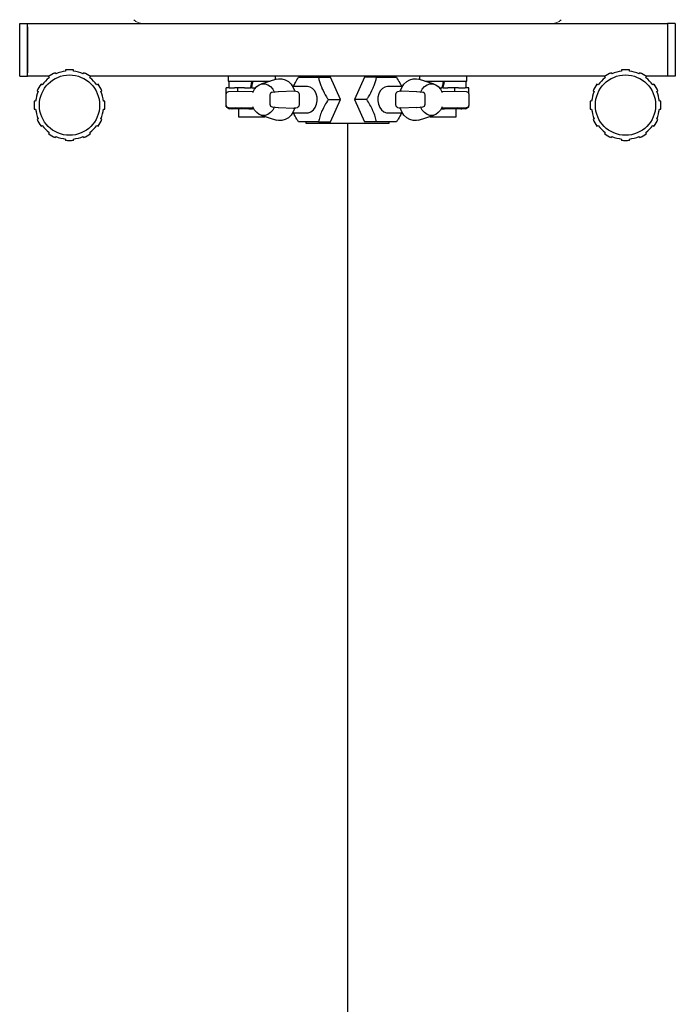
# Model space of a CAD drawing. Units: inches. Extents: x 1355 to 1760, y 54 to 339.
# Drawn here: x 1601 to 1604, y 87 to 92 of the extents above; entities that cross this region are included whole.
import ezdxf

# ---------------------------------------------------------------- set-up
doc = ezdxf.new("R2010")
doc.units = ezdxf.units.IN
doc.header["$LTSCALE"] = 0.2

msp = doc.modelspace()

# ---------------------------------------------------------------- linework, layer by layer
at = {"color": 7}
for p, q in [((1601.3638, 91.7461), (1601.4013, 91.7461)), ((1601.3638, 91.4961), (1601.3638, 91.7461)), ((1601.4013, 91.4961), (1601.4013, 91.7461)), ((1601.4013, 91.7461), (1604.4513, 91.7461)), ((1604.4513, 91.7461), (1604.4513, 91.4961)), ((1604.4888, 91.7461), (1604.4513, 91.7461)), ((1604.4888, 91.7461), (1604.4888, 91.4961)), ((1601.4013, 91.7311), (1601.4013, 91.5111)), ((1604.4513, 91.7311), (1604.4513, 91.5111)), ((1601.5368, 91.5065), (1601.5337, 91.512)), ((1601.5825, 91.5251), (1601.5825, 91.5188)), ((1601.62, 91.5188), (1601.62, 91.5251)), ((1601.6689, 91.512), (1601.6658, 91.5065)), ((1604.1868, 91.5065), (1604.1837, 91.512)), ((1604.2325, 91.5251), (1604.2325, 91.5188)), ((1604.27, 91.5188), (1604.27, 91.5251)), ((1604.3189, 91.512), (1604.3158, 91.5065)), ((1601.3638, 91.4961), (1601.4013, 91.4961)), ((1601.5052, 91.4961), (1601.4013, 91.4961)), ((1601.5012, 91.4932), (1601.5043, 91.4878)), ((1604.1552, 91.4961), (1601.6973, 91.4961)), ((1601.6982, 91.4878), (1601.7014, 91.4932)), ((1602.3575, 91.4961), (1602.3575, 91.4711)), ((1602.3575, 91.4711), (1602.47, 91.4711)), ((1602.36, 91.4711), (1602.36, 91.4399)), ((1602.47, 91.4711), (1602.4679, 91.4607)), ((1602.47, 91.4711), (1602.5574, 91.4711)), ((1602.4742, 91.4607), (1602.4763, 91.4711)), ((1602.5874, 91.4807), (1602.5129, 91.4569)), ((1602.5825, 91.4792), (1602.5825, 91.4961)), ((1602.5874, 91.4807), (1602.5976, 91.4831)), ((1602.5976, 91.4831), (1602.6138, 91.4831)), ((1602.6138, 91.4831), (1602.6296, 91.4786)), ((1602.6296, 91.4786), (1602.6443, 91.47)), ((1602.6443, 91.47), (1602.6573, 91.4575)), ((1602.7275, 91.4961), (1602.7275, 91.4899)), ((1602.7873, 91.4899), (1602.8455, 91.4899)), ((1602.8925, 91.3836), (1602.8455, 91.4899)), ((1603.007, 91.4899), (1602.9601, 91.3836)), ((1603.0652, 91.4899), (1603.007, 91.4899)), ((1603.125, 91.4899), (1603.125, 91.4961)), ((1603.1952, 91.4575), (1603.2083, 91.47)), ((1603.2083, 91.47), (1603.223, 91.4786)), ((1603.223, 91.4786), (1603.2388, 91.4831)), ((1603.2388, 91.4831), (1603.255, 91.4831)), ((1603.255, 91.4831), (1603.2651, 91.4807)), ((1603.3397, 91.4569), (1603.2651, 91.4807)), ((1603.27, 91.4961), (1603.27, 91.4792)), ((1603.2952, 91.4711), (1603.3825, 91.4711)), ((1603.3825, 91.4711), (1603.3804, 91.4607)), ((1603.3825, 91.4711), (1603.495, 91.4711)), ((1603.3867, 91.4607), (1603.3888, 91.4711)), ((1603.4925, 91.4399), (1603.4925, 91.4711)), ((1603.495, 91.4711), (1603.495, 91.4961)), ((1604.1512, 91.4932), (1604.1543, 91.4878)), ((1604.4513, 91.4961), (1604.3473, 91.4961)), ((1604.3482, 91.4878), (1604.3514, 91.4932)), ((1604.4888, 91.4961), (1604.4513, 91.4961)), ((1601.4467, 91.425), (1601.4521, 91.4218)), ((1601.4709, 91.4543), (1601.4654, 91.4575)), ((1601.7371, 91.4575), (1601.7317, 91.4543)), ((1601.7504, 91.4218), (1601.7559, 91.425)), ((1602.3475, 91.4125), (1602.3475, 91.4399)), ((1602.3624, 91.4399), (1602.3475, 91.4399)), ((1602.4774, 91.423), (1602.359, 91.4206)), ((1602.359, 91.4206), (1602.359, 91.4206)), ((1602.3624, 91.4399), (1602.3881, 91.4399)), ((1602.4029, 91.4399), (1602.3881, 91.4399)), ((1602.4029, 91.4215), (1602.4029, 91.4399)), ((1602.4357, 91.4399), (1602.4029, 91.4399)), ((1602.4357, 91.4399), (1602.4638, 91.4399)), ((1602.4659, 91.4503), (1602.4638, 91.4399)), ((1602.47, 91.4399), (1602.4638, 91.4399)), ((1602.4679, 91.4607), (1602.4659, 91.4503)), ((1602.47, 91.4399), (1602.4721, 91.4503)), ((1602.47, 91.4399), (1602.4882, 91.4399)), ((1602.4721, 91.4503), (1602.4742, 91.4607)), ((1602.4752, 91.4179), (1602.4831, 91.4331)), ((1602.4831, 91.4331), (1602.4935, 91.4454)), ((1602.4935, 91.4454), (1602.506, 91.454)), ((1602.506, 91.454), (1602.5196, 91.4585)), ((1602.5196, 91.4585), (1602.5337, 91.4585)), ((1602.5337, 91.4585), (1602.5473, 91.454)), ((1602.5473, 91.454), (1602.5597, 91.4454)), ((1602.5597, 91.4454), (1602.5702, 91.4331)), ((1602.5952, 91.421), (1602.5676, 91.4183)), ((1602.5702, 91.4331), (1602.5781, 91.4179)), ((1602.6724, 91.4237), (1602.5967, 91.4211)), ((1602.6573, 91.4575), (1602.6681, 91.4417)), ((1602.7343, 91.4461), (1602.6655, 91.4461)), ((1602.6681, 91.4417), (1602.676, 91.4233)), ((1602.6875, 91.4203), (1602.6724, 91.4237)), ((1602.676, 91.4233), (1602.6762, 91.4229)), ((1602.7353, 91.4461), (1602.7343, 91.4461)), ((1602.7482, 91.4434), (1602.7353, 91.4461)), ((1602.7601, 91.4363), (1602.7482, 91.4434)), ((1602.77, 91.4252), (1602.7601, 91.4363)), ((1602.7773, 91.4111), (1602.77, 91.4252)), ((1603.0826, 91.4252), (1603.0753, 91.4111)), ((1603.0925, 91.4363), (1603.0826, 91.4252)), ((1603.1044, 91.4434), (1603.0925, 91.4363)), ((1603.1172, 91.4461), (1603.1044, 91.4434)), ((1603.1183, 91.4461), (1603.1172, 91.4461)), ((1603.1871, 91.4461), (1603.1183, 91.4461)), ((1603.1802, 91.4237), (1603.165, 91.4203)), ((1603.1764, 91.4229), (1603.1766, 91.4233)), ((1603.1766, 91.4233), (1603.1845, 91.4417)), ((1603.1829, 91.424), (1603.1802, 91.4236)), ((1603.2559, 91.4211), (1603.1829, 91.424)), ((1603.1845, 91.4417), (1603.1952, 91.4575)), ((1603.285, 91.4183), (1603.2574, 91.421)), ((1603.2745, 91.4179), (1603.2824, 91.4331)), ((1603.2824, 91.4331), (1603.2928, 91.4454)), ((1603.2928, 91.4454), (1603.3053, 91.454)), ((1603.3053, 91.454), (1603.3189, 91.4585)), ((1603.3189, 91.4585), (1603.333, 91.4585)), ((1603.333, 91.4585), (1603.3466, 91.454)), ((1603.3466, 91.454), (1603.359, 91.4454)), ((1603.359, 91.4454), (1603.3695, 91.4331)), ((1603.3644, 91.4399), (1603.3763, 91.4399)), ((1603.3695, 91.4331), (1603.3774, 91.4179)), ((1603.4936, 91.4206), (1603.3752, 91.423)), ((1603.3784, 91.4503), (1603.3763, 91.4399)), ((1603.3825, 91.4399), (1603.3763, 91.4399)), ((1603.3804, 91.4607), (1603.3784, 91.4503)), ((1603.3825, 91.4399), (1603.3846, 91.4503)), ((1603.3825, 91.4399), (1603.4051, 91.4399)), ((1603.3846, 91.4503), (1603.3867, 91.4607)), ((1603.4379, 91.4399), (1603.4051, 91.4399)), ((1603.4379, 91.4217), (1603.4379, 91.4399)), ((1603.4559, 91.4399), (1603.4379, 91.4399)), ((1603.4559, 91.4399), (1603.4871, 91.4399)), ((1603.505, 91.4399), (1603.4871, 91.4399)), ((1603.4936, 91.4206), (1603.4936, 91.4206)), ((1603.505, 91.4125), (1603.505, 91.4399)), ((1604.0967, 91.425), (1604.1021, 91.4218)), ((1604.1209, 91.4543), (1604.1154, 91.4575)), ((1604.3871, 91.4575), (1604.3817, 91.4543)), ((1604.4004, 91.4218), (1604.4059, 91.425)), ((1601.4399, 91.3761), (1601.4336, 91.3761)), ((1601.769, 91.3761), (1601.7627, 91.3761)), ((1602.3467, 91.4081), (1602.3467, 91.3591)), ((1602.5563, 91.4058), (1602.5563, 91.3614)), ((1602.6973, 91.3591), (1602.6973, 91.4081)), ((1602.7813, 91.3949), (1602.7773, 91.4111)), ((1602.779, 91.3614), (1602.7819, 91.3779)), ((1602.7819, 91.3779), (1602.7813, 91.3949)), ((1602.8343, 91.3836), (1602.8925, 91.3836)), ((1602.8455, 91.2774), (1602.8925, 91.3836)), ((1602.9601, 91.3836), (1603.007, 91.2774)), ((1603.0182, 91.3836), (1602.9601, 91.3836)), ((1603.0712, 91.3949), (1603.0706, 91.3779)), ((1603.0706, 91.3779), (1603.0736, 91.3614)), ((1603.0753, 91.4111), (1603.0712, 91.3949)), ((1603.1553, 91.4081), (1603.1553, 91.3591)), ((1603.2962, 91.3614), (1603.2962, 91.4058)), ((1603.5058, 91.3591), (1603.5058, 91.4081)), ((1604.0899, 91.3761), (1604.0836, 91.3761)), ((1604.419, 91.3761), (1604.4127, 91.3761)), ((1601.4336, 91.3386), (1601.4399, 91.3386)), ((1601.7627, 91.3386), (1601.769, 91.3386)), ((1602.3475, 91.3494), (1602.3475, 91.3547)), ((1602.3508, 91.3474), (1602.3638, 91.3399)), ((1602.359, 91.3466), (1602.4774, 91.3443)), ((1602.359, 91.3466), (1602.359, 91.3466)), ((1602.3752, 91.3399), (1602.3638, 91.3399)), ((1602.4642, 91.3399), (1602.3752, 91.3399)), ((1602.4075, 91.3399), (1602.4075, 91.3024)), ((1602.4796, 91.3399), (1602.4642, 91.3399)), ((1602.4831, 91.3341), (1602.4752, 91.3493)), ((1602.4935, 91.3218), (1602.4831, 91.3341)), ((1602.5702, 91.3341), (1602.5597, 91.3218)), ((1602.5676, 91.349), (1602.5952, 91.3462)), ((1602.5781, 91.3493), (1602.5702, 91.3341)), ((1602.5967, 91.3461), (1602.6696, 91.3433)), ((1602.6681, 91.3255), (1602.6573, 91.3098)), ((1602.676, 91.3439), (1602.6681, 91.3255)), ((1602.6696, 91.3433), (1602.6724, 91.3436)), ((1602.6724, 91.3435), (1602.6875, 91.3469)), ((1602.6762, 91.3444), (1602.676, 91.3439)), ((1602.7397, 91.3215), (1602.7523, 91.3257)), ((1602.7523, 91.3257), (1602.7636, 91.3343)), ((1602.7636, 91.3343), (1602.7727, 91.3464)), ((1602.7727, 91.3464), (1602.779, 91.3614)), ((1603.0736, 91.3614), (1603.0798, 91.3464)), ((1603.0798, 91.3464), (1603.089, 91.3343)), ((1603.089, 91.3343), (1603.1002, 91.3257)), ((1603.1002, 91.3257), (1603.1129, 91.3215)), ((1603.165, 91.3469), (1603.1802, 91.3435)), ((1603.1766, 91.3439), (1603.1763, 91.3444)), ((1603.1845, 91.3255), (1603.1766, 91.3439)), ((1603.2559, 91.3461), (1603.1802, 91.3435)), ((1603.1952, 91.3098), (1603.1845, 91.3255)), ((1603.2574, 91.3462), (1603.285, 91.349)), ((1603.2824, 91.3341), (1603.2745, 91.3493)), ((1603.2928, 91.3218), (1603.2824, 91.3341)), ((1603.3695, 91.3341), (1603.359, 91.3218)), ((1603.3774, 91.3493), (1603.3695, 91.3341)), ((1603.3719, 91.3403), (1603.3767, 91.3399)), ((1603.3767, 91.3399), (1603.373, 91.3399)), ((1603.3752, 91.3443), (1603.4936, 91.3466)), ((1603.4715, 91.3399), (1603.3767, 91.3399)), ((1603.445, 91.3024), (1603.445, 91.3399)), ((1603.4888, 91.3399), (1603.4715, 91.3399)), ((1603.4888, 91.3399), (1603.5018, 91.3474)), ((1603.4936, 91.3466), (1603.4936, 91.3466)), ((1603.505, 91.3494), (1603.5016, 91.3476)), ((1603.505, 91.3494), (1603.505, 91.3547)), ((1604.0836, 91.3386), (1604.0899, 91.3386)), ((1604.4127, 91.3386), (1604.419, 91.3386)), ((1601.4521, 91.2929), (1601.4467, 91.2898)), ((1601.7559, 91.2898), (1601.7504, 91.2929)), ((1602.4075, 91.3024), (1602.47, 91.3024)), ((1602.47, 91.3024), (1602.5325, 91.3024)), ((1602.506, 91.3132), (1602.4935, 91.3218)), ((1602.5196, 91.3088), (1602.506, 91.3132)), ((1602.5129, 91.3104), (1602.5874, 91.2865)), ((1602.5337, 91.3088), (1602.5196, 91.3088)), ((1602.5325, 91.3024), (1602.5325, 91.3041)), ((1602.5473, 91.3132), (1602.5337, 91.3088)), ((1602.5597, 91.3218), (1602.5473, 91.3132)), ((1602.5976, 91.2842), (1602.5874, 91.2865)), ((1602.6138, 91.2842), (1602.5976, 91.2842)), ((1602.6296, 91.2886), (1602.6138, 91.2842)), ((1602.6443, 91.2973), (1602.6296, 91.2886)), ((1602.6573, 91.3098), (1602.6443, 91.2973)), ((1602.6655, 91.3211), (1602.7343, 91.3211)), ((1602.7275, 91.2774), (1602.7275, 91.2711)), ((1602.7343, 91.3211), (1602.7397, 91.3215)), ((1602.7873, 91.2774), (1602.8455, 91.2774)), ((1603.0652, 91.2774), (1603.007, 91.2774)), ((1603.1129, 91.3215), (1603.1183, 91.3211)), ((1603.1183, 91.3211), (1603.1871, 91.3211)), ((1603.125, 91.2711), (1603.125, 91.2774)), ((1603.2083, 91.2973), (1603.1952, 91.3098)), ((1603.223, 91.2886), (1603.2083, 91.2973)), ((1603.2388, 91.2842), (1603.223, 91.2886)), ((1603.255, 91.2842), (1603.2388, 91.2842)), ((1603.2651, 91.2865), (1603.255, 91.2842)), ((1603.2651, 91.2865), (1603.3397, 91.3104)), ((1603.3053, 91.3132), (1603.2928, 91.3218)), ((1603.3189, 91.3088), (1603.3053, 91.3132)), ((1603.333, 91.3088), (1603.3189, 91.3088)), ((1603.32, 91.3041), (1603.32, 91.3024)), ((1603.32, 91.3024), (1603.3825, 91.3024)), ((1603.3466, 91.3132), (1603.333, 91.3088)), ((1603.359, 91.3218), (1603.3466, 91.3132)), ((1603.3825, 91.3024), (1603.445, 91.3024)), ((1604.1021, 91.2929), (1604.0967, 91.2898)), ((1604.4059, 91.2898), (1604.4004, 91.2929)), ((1601.4654, 91.2573), (1601.4709, 91.2604)), ((1601.7317, 91.2604), (1601.7371, 91.2573)), ((1602.7275, 91.2711), (1602.9263, 91.2711)), ((1602.9263, 91.2711), (1603.125, 91.2711)), ((1604.1154, 91.2573), (1604.1209, 91.2604)), ((1604.3817, 91.2604), (1604.3871, 91.2573)), ((1601.5043, 91.227), (1601.5012, 91.2215)), ((1601.5337, 91.2028), (1601.5368, 91.2082)), ((1601.5825, 91.196), (1601.5825, 91.1897)), ((1601.62, 91.1897), (1601.62, 91.196)), ((1601.6658, 91.2082), (1601.6689, 91.2028)), ((1601.7014, 91.2215), (1601.6982, 91.227)), ((1604.1543, 91.227), (1604.1512, 91.2215)), ((1604.1837, 91.2028), (1604.1868, 91.2082)), ((1604.2325, 91.196), (1604.2325, 91.1897)), ((1604.27, 91.1897), (1604.27, 91.196)), ((1604.3158, 91.2082), (1604.3189, 91.2028)), ((1604.3514, 91.2215), (1604.3482, 91.227))]:
    msp.add_line(p, q, dxfattribs=at)
at = {"color": 7, "linetype": 'Continuous', "lineweight": 15}
msp.add_line((1603.9004, 91.7461), (1601.9522, 91.7461), dxfattribs=at)
at = {"color": 3}
msp.add_line((1602.9263, 91.2711), (1602.9263, 75.3861), dxfattribs=at)
at = {"color": 7}
for centre in [(1601.6013, 91.3574), (1604.2513, 91.3574)]:
    msp.add_circle(centre, 0.1437, dxfattribs=at)
at = {"color": 7, "linetype": 'Continuous', "lineweight": 15}
for centre, start, end in [((1601.9522, 91.8086), 225, 270), ((1603.9004, 91.8086), 270, 315)]:
    msp.add_arc(centre, 0.0625, start, end, dxfattribs=at)
at = {"color": 7}
for centre, radius, start, end in [((1601.6013, 91.3574), 0.1688, 113.6206, 126.3794), ((1601.6013, 91.3574), 0.1625, 96.6258, 113.3742), ((1601.6013, 91.3574), 0.1688, 83.6206, 96.3794), ((1601.6013, 91.3574), 0.1625, 66.6258, 83.3742), ((1601.6013, 91.3574), 0.1688, 53.6206, 66.3794), ((1604.2513, 91.3574), 0.1688, 113.6206, 126.3794), ((1604.2513, 91.3574), 0.1625, 96.6258, 113.3742), ((1604.2513, 91.3574), 0.1688, 83.6206, 96.3794), ((1604.2513, 91.3574), 0.1625, 66.6258, 83.3742), ((1604.2513, 91.3574), 0.1688, 53.6206, 66.3794), ((1601.6013, 91.3574), 0.1625, 126.6258, 143.3742), ((1601.6013, 91.3574), 0.1625, 36.6258, 53.3742), ((1604.2513, 91.3574), 0.1625, 126.6258, 143.3742), ((1604.2513, 91.3574), 0.1625, 36.6258, 53.3742), ((1601.6013, 91.3574), 0.1625, 156.6258, 173.3742), ((1601.6013, 91.3574), 0.1687, 143.6206, 156.3794), ((1601.6013, 91.3574), 0.1688, 23.6206, 36.3794), ((1601.6013, 91.3574), 0.1625, 6.6258, 23.3742), ((1602.3592, 91.4081), 0.0125, 91.1295, 180), ((1602.5688, 91.4058), 0.0125, 95.6504, 180), ((1602.6848, 91.4081), 0.0125, 0, 77.2997), ((1603.1678, 91.4081), 0.0125, 102.7003, 180), ((1603.2837, 91.4058), 0.0125, 0, 84.3496), ((1603.4933, 91.4081), 0.0125, 0, 88.8705), ((1604.2513, 91.3574), 0.1625, 156.6258, 173.3742), ((1604.2513, 91.3574), 0.1688, 143.6206, 156.3794), ((1604.2513, 91.3574), 0.1688, 23.6206, 36.3794), ((1604.2513, 91.3574), 0.1625, 6.6258, 23.3742), ((1601.6013, 91.3574), 0.1688, 173.6206, 186.3794), ((1601.6013, 91.3574), 0.1688, 353.6206, 6.3794), ((1604.2513, 91.3574), 0.1688, 173.6206, 186.3794), ((1604.2513, 91.3574), 0.1688, 353.6206, 6.3794), ((1601.6013, 91.3574), 0.1625, 186.6258, 203.3742), ((1601.6013, 91.3574), 0.1625, 336.6258, 353.3742), ((1602.3592, 91.3591), 0.0125, 180, 268.8705), ((1602.5688, 91.3614), 0.0125, 180, 264.3496), ((1602.6848, 91.3591), 0.0125, 282.7003, 0), ((1603.1678, 91.3591), 0.0125, 180, 257.2997), ((1603.2837, 91.3614), 0.0125, 275.6504, 0), ((1603.4933, 91.3591), 0.0125, 271.1295, 0), ((1604.2513, 91.3574), 0.1625, 186.6258, 203.3742), ((1604.2513, 91.3574), 0.1625, 336.6258, 353.3742), ((1601.6013, 91.3574), 0.1688, 203.6206, 216.3794), ((1601.6013, 91.3574), 0.1688, 323.6206, 336.3794), ((1604.2513, 91.3574), 0.1687, 203.6206, 216.3794), ((1604.2513, 91.3574), 0.1688, 323.6206, 336.3794), ((1601.6013, 91.3574), 0.1625, 216.6258, 233.3742), ((1601.6013, 91.3574), 0.1625, 306.6258, 323.3742), ((1604.2513, 91.3574), 0.1625, 216.6258, 233.3742), ((1604.2513, 91.3574), 0.1625, 306.6258, 323.3742), ((1601.6013, 91.3574), 0.1687, 233.6206, 246.3794), ((1601.6013, 91.3574), 0.1625, 246.6258, 263.3742), ((1601.6013, 91.3574), 0.1687, 263.6206, 276.3794), ((1601.6013, 91.3574), 0.1625, 276.6258, 293.3742), ((1601.6013, 91.3574), 0.1688, 293.6206, 306.3794), ((1604.2513, 91.3574), 0.1687, 233.6206, 246.3794), ((1604.2513, 91.3574), 0.1625, 246.6258, 263.3742), ((1604.2513, 91.3574), 0.1687, 263.6206, 276.3794), ((1604.2513, 91.3574), 0.1625, 276.6258, 293.3742), ((1604.2513, 91.3574), 0.1688, 293.6206, 306.3794)]:
    msp.add_arc(centre, radius, start, end, dxfattribs=at)
for centre, major_axis, start_param, end_param in [((1602.5969, 91.4086), (0.0181, 0.0011), 1.540343, 1.623855), ((1603.2557, 91.4086), (0.0181, -0.0011), 1.517738, 1.60125), ((1602.5969, 91.3586), (0.0181, -0.0011), 4.65933, 4.742843), ((1603.2557, 91.3586), (0.0181, 0.0011), 4.681935, 4.765448)]:
    msp.add_ellipse(centre, major_axis=major_axis, ratio=0.688672, start_param=start_param, end_param=end_param, dxfattribs=at)
for points, knots in [([(1602.6684, 91.4461), (1602.6715, 91.4525), (1602.6789, 91.4674), (1602.6881, 91.4817), (1602.6934, 91.4899)], [0, 0, 0, 0, 0.431643, 1, 1, 1, 1]), ([(1602.6934, 91.4899), (1602.6993, 91.4899), (1602.7112, 91.4899), (1602.7265, 91.4899), (1602.7343, 91.4899)], [0, 0, 0, 0, 0.495458, 1, 1, 1, 1]), ([(1602.7343, 91.4899), (1602.7354, 91.4899), (1602.7439, 91.4899), (1602.7611, 91.4899), (1602.7785, 91.4899), (1602.7873, 91.4899)], [0, 0, 0, 0, 0.070088, 0.530784, 1, 1, 1, 1]), ([(1602.7873, 91.4899), (1602.7906, 91.4769), (1602.7951, 91.4594), (1602.8027, 91.4415), (1602.8047, 91.4367)], [0, 0, 0, 0, 0.738412, 1, 1, 1, 1]), ([(1603.0478, 91.4367), (1603.0498, 91.4415), (1603.0574, 91.4594), (1603.0619, 91.4769), (1603.0652, 91.4899)], [0, 0, 0, 0, 0.261588, 1, 1, 1, 1]), ([(1603.0652, 91.4899), (1603.0746, 91.4899), (1603.0934, 91.4899), (1603.11, 91.4899), (1603.1183, 91.4899)], [0, 0, 0, 0, 0.495458, 1, 1, 1, 1]), ([(1603.1183, 91.4899), (1603.1194, 91.4899), (1603.1278, 91.4899), (1603.1424, 91.4899), (1603.1536, 91.4899), (1603.1592, 91.4899)], [0, 0, 0, 0, 0.070088, 0.530783, 1, 1, 1, 1]), ([(1603.1592, 91.4899), (1603.1648, 91.4813), (1603.174, 91.4669), (1603.1812, 91.4521), (1603.1841, 91.4461)], [0, 0, 0, 0, 0.600233, 1, 1, 1, 1]), ([(1602.8047, 91.4367), (1602.8114, 91.4232), (1602.8203, 91.4052), (1602.8315, 91.3879), (1602.8343, 91.3836)], [0, 0, 0, 0, 0.751323, 1, 1, 1, 1]), ([(1603.0182, 91.3836), (1603.021, 91.3879), (1603.0323, 91.4052), (1603.0412, 91.4232), (1603.0478, 91.4367)], [0, 0, 0, 0, 0.248678, 1, 1, 1, 1]), ([(1602.8343, 91.3836), (1602.8288, 91.375), (1602.8177, 91.3576), (1602.8091, 91.3396), (1602.8047, 91.3305)], [0, 0, 0, 0, 0.495458, 1, 1, 1, 1]), ([(1603.0478, 91.3305), (1603.0473, 91.3318), (1603.043, 91.3413), (1603.0337, 91.3593), (1603.0234, 91.3755), (1603.0182, 91.3836)], [0, 0, 0, 0, 0.070088, 0.530783, 1, 1, 1, 1]), ([(1602.3475, 91.3494), (1602.352, 91.3467), (1602.3611, 91.3414), (1602.3705, 91.3404), (1602.3752, 91.3399)], [0, 0, 0, 0, 0.495458, 1, 1, 1, 1]), ([(1602.3752, 91.3399), (1602.3759, 91.3399), (1602.3809, 91.34), (1602.3879, 91.3413), (1602.3942, 91.3448), (1602.3962, 91.3459)], [0, 0, 0, 0, 0.093008, 0.704356, 1, 1, 1, 1]), ([(1602.4201, 91.3454), (1602.4244, 91.3443), (1602.4388, 91.3407), (1602.4537, 91.3402), (1602.4642, 91.3399)], [0, 0, 0, 0, 0.295291, 1, 1, 1, 1]), ([(1602.4642, 91.3399), (1602.4656, 91.3399), (1602.4707, 91.3399), (1602.4757, 91.3405), (1602.4793, 91.341)], [0, 0, 0, 0, 0.287465, 1, 1, 1, 1]), ([(1602.8047, 91.3305), (1602.8042, 91.3292), (1602.8, 91.3197), (1602.7934, 91.3017), (1602.7894, 91.2855), (1602.7873, 91.2774)], [0, 0, 0, 0, 0.070088, 0.530783, 1, 1, 1, 1]), ([(1603.0652, 91.2774), (1603.0631, 91.286), (1603.0589, 91.3034), (1603.0515, 91.3214), (1603.0478, 91.3305)], [0, 0, 0, 0, 0.495458, 1, 1, 1, 1]), ([(1603.3767, 91.3399), (1603.3781, 91.3399), (1603.3891, 91.34), (1603.4038, 91.3411), (1603.4165, 91.3443), (1603.4199, 91.3452)], [0, 0, 0, 0, 0.099755, 0.755451, 1, 1, 1, 1]), ([(1603.4482, 91.3457), (1603.4529, 91.3436), (1603.4606, 91.3402), (1603.4685, 91.34), (1603.4715, 91.3399)], [0, 0, 0, 0, 0.62305, 1, 1, 1, 1]), ([(1603.4715, 91.3399), (1603.48, 91.341), (1603.4914, 91.3424), (1603.5023, 91.348), (1603.505, 91.3494)], [0, 0, 0, 0, 0.751322, 1, 1, 1, 1]), ([(1602.6934, 91.2774), (1602.6906, 91.2817), (1602.6813, 91.2959), (1602.6739, 91.3108), (1602.6687, 91.3211)], [0, 0, 0, 0, 0.301558, 1, 1, 1, 1]), ([(1602.7343, 91.2774), (1602.7331, 91.2774), (1602.7248, 91.2774), (1602.7102, 91.2774), (1602.699, 91.2774), (1602.6934, 91.2774)], [0, 0, 0, 0, 0.070088, 0.530783, 1, 1, 1, 1]), ([(1602.7873, 91.2774), (1602.778, 91.2774), (1602.7592, 91.2774), (1602.7426, 91.2774), (1602.7343, 91.2774)], [0, 0, 0, 0, 0.495458, 1, 1, 1, 1]), ([(1603.1183, 91.2774), (1603.1172, 91.2774), (1603.1087, 91.2774), (1603.0915, 91.2774), (1603.074, 91.2774), (1603.0652, 91.2774)], [0, 0, 0, 0, 0.0700878, 0.5307836, 1, 1, 1, 1]), ([(1603.1592, 91.2774), (1603.1533, 91.2774), (1603.1413, 91.2774), (1603.126, 91.2774), (1603.1183, 91.2774)], [0, 0, 0, 0, 0.495458, 1, 1, 1, 1]), ([(1603.1838, 91.3211), (1603.1787, 91.3108), (1603.1713, 91.2959), (1603.162, 91.2817), (1603.1592, 91.2774)], [0, 0, 0, 0, 0.698441, 1, 1, 1, 1])]:
    msp.add_open_spline(points, degree=3, knots=knots, dxfattribs=at)

doc.saveas('drawing.dxf')
